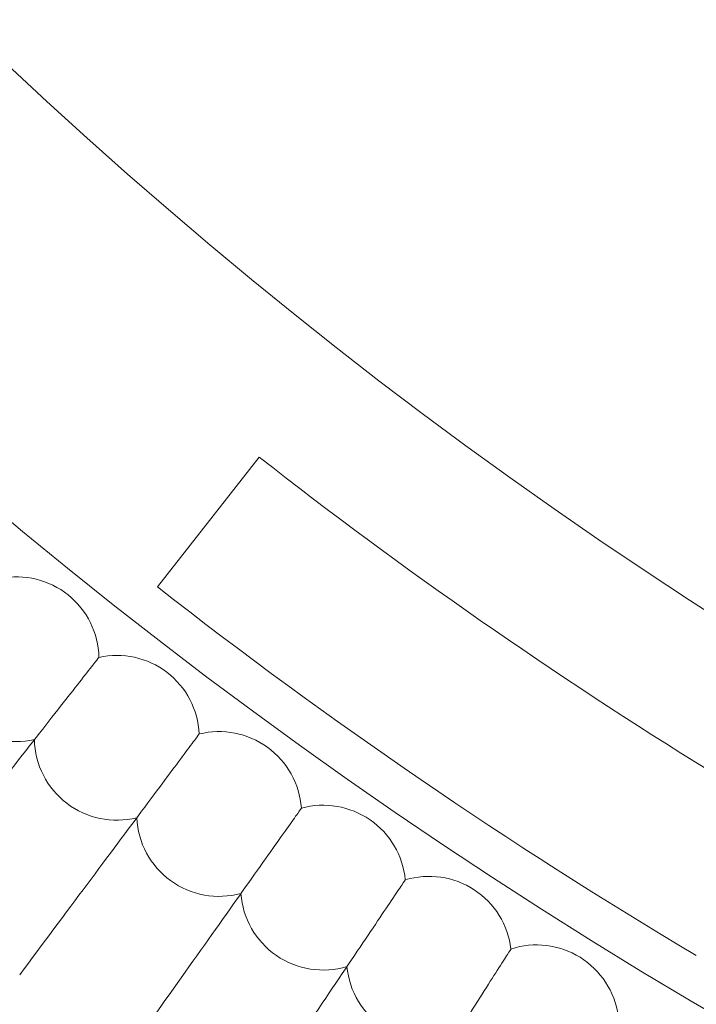
# Model space of a CAD drawing. Units: millimetres. Extents: x 3684 to 6787, y -4663 to 2837.
# Drawn here: x 4913 to 4979, y -1353 to -1257 of the extents above; entities that cross this region are included whole.
import ezdxf

# ---------------------------------------------------------------- set-up
doc = ezdxf.new("R2010")
doc.units = ezdxf.units.MM

# ---------------------------------------------------------------- blocks, each defined once
blk = doc.blocks.new('A$C6f4726f5')
at = {"color": 0, "linetype": 'Continuous', "lineweight": 0}
blk.add_line((643.793, -396.315), (653.654, -383.715), dxfattribs=at)
for radius in [592, 576]:
    blk.add_circle((950.718, -4.14), radius, dxfattribs=at)
for centre, radius, start, end in [((950.718, -4.14), 502.009, 185.62332, 354.37668), ((950.718, -4.14), 469.01, 186.02039, 353.97961), ((950.718, -4.14), 482, 231.95252, 238.29464), ((630.111, -403.333), 8, 51.23077, 101.18928), ((950.718, -4.14), 498, 231.95252, 239.24572), ((630.111, -403.333), 8, 1.27225, 51.23077), ((630.111, -403.333), 8, 179.88764, 282.5739), ((639.85, -410.963), 8, 52.61538, 102.5739), ((639.85, -410.963), 8, 2.65687, 52.61538), ((649.771, -418.356), 8, 54, 103.95852), ((639.85, -410.963), 8, 181.27225, 283.95852), ((649.771, -418.356), 8, 4.04148, 54), ((659.868, -425.507), 8, 55.38462, 105.34313), ((649.771, -418.356), 8, 182.65687, 285.34313), ((659.868, -425.507), 8, 5.4261, 55.38462), ((670.135, -432.412), 8, 56.76923, 106.72775), ((659.868, -425.507), 8, 184.04148, 286.72775), ((670.135, -432.412), 8, 6.81072, 56.76923), ((680.566, -439.067), 8, 58.15385, 108.11236), ((680.566, -439.067), 8, 8.19533, 58.15385), ((670.135, -432.412), 8, 185.4261, 288.11236)]:
    blk.add_arc(centre, radius, start, end, dxfattribs=at)
for points in [[(620.132, -426.101), (622.439, -423.156), (624.731, -420.231), (629.026, -414.748), (630.989, -412.243), (634.321, -407.99), (635.658, -406.283), (637.091, -404.454), (637.471, -403.97), (637.98, -403.319), (638.109, -403.155), (638.109, -403.155)], [(630.425, -433.966), (632.66, -430.966), (634.88, -427.986), (639.042, -422.401), (640.943, -419.85), (644.172, -415.518), (645.468, -413.778), (646.856, -411.916), (647.223, -411.422), (647.717, -410.76), (647.842, -410.592), (647.842, -410.592)], [(640.905, -441.58), (643.066, -438.527), (645.214, -435.494), (649.24, -429.81), (651.079, -427.214), (654.201, -422.805), (655.455, -421.035), (656.798, -419.139), (657.154, -418.637), (657.631, -417.962), (657.752, -417.792), (657.752, -417.792)], [(651.565, -448.938), (653.653, -445.834), (655.727, -442.751), (659.614, -436.971), (661.389, -434.331), (664.405, -429.848), (665.615, -428.048), (666.912, -426.12), (667.255, -425.609), (667.716, -424.924), (667.833, -424.751), (667.833, -424.751)], [(662.401, -456.037), (664.412, -452.884), (666.411, -449.751), (670.158, -443.879), (671.869, -441.197), (674.775, -436.642), (675.942, -434.813), (677.191, -432.855), (677.522, -432.336), (677.967, -431.639), (678.079, -431.464), (678.079, -431.464)]]:
    blk.add_open_spline(points, degree=3, knots=[0, 0, 0, 0, 1.122272, 1.122272, 2.244604, 2.244604, 3.367177, 3.367177, 3.966026, 3.966026, 4.565241, 4.565241, 4.565241, 4.565241], dxfattribs=at)

msp = doc.modelspace()

# ---------------------------------------------------------------- block references
msp.add_blockref('A$C6f4726f5', (4283.043, -915.924))

doc.saveas('drawing.dxf')
